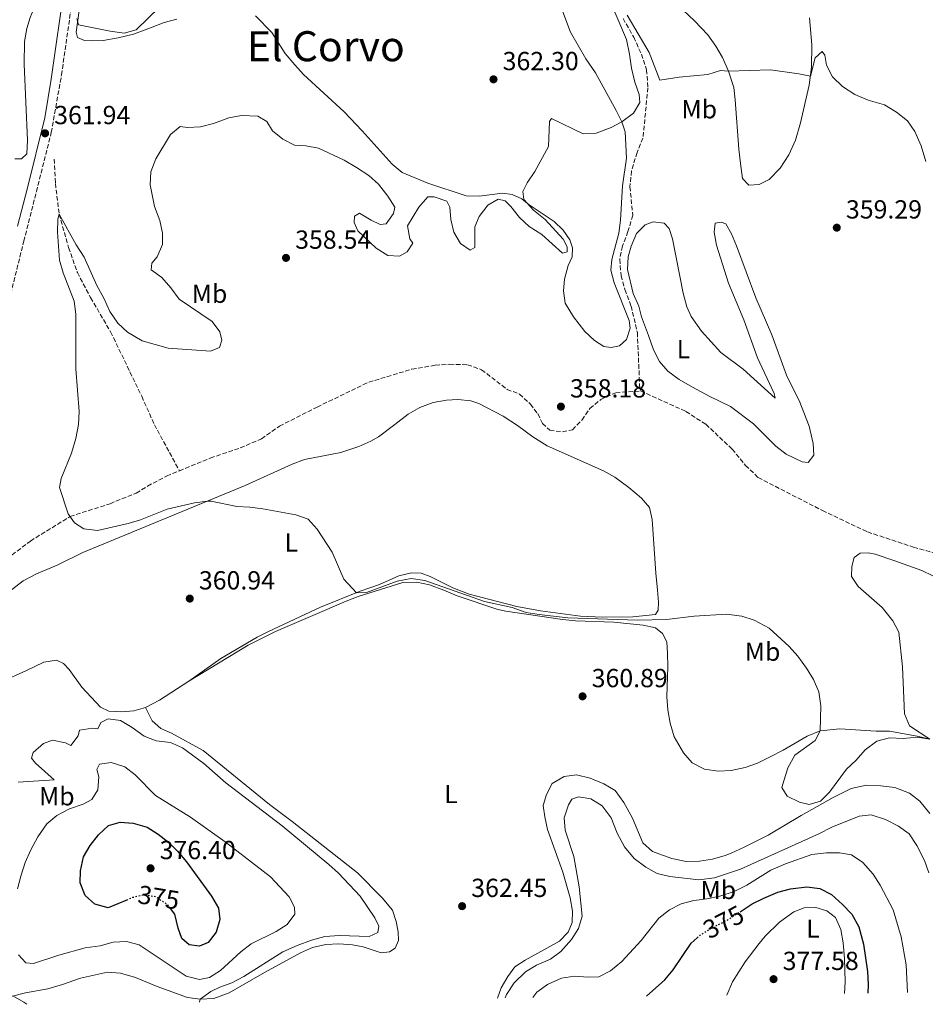
# Model space of a CAD drawing. Units: metres. Extents: x 590785 to 594241, y 4698952 to 4701309.
# Drawn here: x 591753 to 592101, y 4698963 to 4699340 of the extents above; entities that cross this region are included whole.
import ezdxf
from ezdxf.enums import TextEntityAlignment as Align

# ---------------------------------------------------------------- set-up
doc = ezdxf.new("R2010")
doc.units = ezdxf.units.M
doc.header["$MEASUREMENT"] = 0
doc.linetypes.add('DGN Style 3', pattern=[2.435890702152634, 1.739921930109024, -0.6959687720436097])
doc.linetypes.add('DGN Style 5', pattern=[1.217945351076317, 0.5219765790327072, -0.6959687720436097])
for name, color, linetype, lineweight in [('Barranco lineal', 142, 'DGN Style 3', 13), ('Camino', 7, 'DGN Style 3', 0), ('Cota de curva de nivel directora', 7, 'Continuous', 0), ('Cota de punto acotado terreno', 7, 'Continuous', 0), ('Curva de nivel directora', 30, 'Continuous', 30), ('Curva de nivel directora no vista', 30, 'DGN Style 5', 30), ('Curva de nivel intermedia', 30, 'Continuous', 0), ('Etiqueta de uso rústico', 92, 'Continuous', 0), ('Línea de cambio de uso (parcela vista)', 92, 'Continuous', 0), ('Margen derecho', 7, 'Continuous', 0), ('Punto acotado terreno (símbolo)', 7, 'Continuous', 0), ('Texto de Área (paraje) menor', 7, 'Continuous', 0)]:
    doc.layers.add(name, color=color, linetype=linetype, lineweight=lineweight)
doc.styles.add('Style-Arial', font='arial.ttf')

# ---------------------------------------------------------------- blocks, each defined once
blk = doc.blocks.new('5PATER')
at = {"layer": 'Punto acotado terreno (símbolo)', "linetype": 'Continuous', "lineweight": 0}
h = blk.add_hatch(color=51, dxfattribs=at)
edge = h.paths.add_edge_path()
edge.add_ellipse((0, 0), major_axis=(-0.1095731443231308, -0.1110710700762829), ratio=0.9994222409660317, start_angle=0, end_angle=360)

msp = doc.modelspace()

# ---------------------------------------------------------------- linework, layer by layer
at = {"layer": 'Barranco lineal', "color": 142, "linetype": 'DGN Style 3', "lineweight": 13}
for points in [[(591984.6900000004, 4699340.720000001, 359.8000000000029), (591988.7599999999, 4699333.550000001, 359.8000000000029), (591991.75, 4699327.039999999, 359.6000000000058), (591993.6799999997, 4699321.08, 359.3999999999942), (591994.2000000002, 4699314.16, 359.25), (591992.3200000003, 4699294.9, 358.9499999999971), (591990.04, 4699289.4, 358.9499999999971), (591987.9600000001, 4699282.300000001, 358.6000000000058), (591987.3200000003, 4699276.24, 358.2400000000052), (591988.4100000003, 4699265.34, 357.9900000000052), (591986.5700000003, 4699259.09, 357.9900000000052), (591984.4500000002, 4699253.600000001, 357.8899999999995), (591983.4000000004, 4699248.449999999, 357.7400000000052), (591983.9299999997, 4699242.210000001, 357.7400000000052), (591985.4100000003, 4699236.83, 357.7899999999936), (591987.75, 4699230.560000001, 357.8899999999995), (591990.1699999999, 4699220.41, 357.6900000000023), (591991.04, 4699200.09, 356.9900000000052), (591991.4299999997, 4699198.02, 356.7899999999936)], [(591766.7100000001, 4699286.850000001, 360.8500000000058), (591767.1600000003, 4699277.52, 360.1499999999942), (591768.5999999996, 4699265.76, 360), (591772.2000000002, 4699252.980000001, 359.6499999999942), (591775.5599999996, 4699243.359999999, 359.6499999999942), (591780.6399999997, 4699233.779999999, 359.6499999999942), (591788.3200000003, 4699220.65, 359.6000000000058), (591800.2199999997, 4699196.02, 359.5), (591805.0899999999, 4699185.109999999, 359.5), (591814.6799999997, 4699167.449999999, 359.4199999999983)], [(591814.6799999997, 4699167.449999999, 359.4199999999983), (591826.5199999996, 4699172.33, 359.25), (591837.9600000001, 4699176.189999999, 358.8500000000058), (591846.0899999999, 4699179.710000001, 358.8000000000029), (591853.0300000003, 4699184.529999999, 358.6499999999942), (591867.4600000001, 4699191.869999999, 358.3899999999995), (591887.2000000002, 4699201.390000001, 357.8899999999995), (591903.7699999996, 4699206.390000001, 357.9400000000023), (591912.7300000004, 4699207.869999999, 357.6399999999995), (591918.2100000001, 4699208.24, 357.4900000000052), (591925.04, 4699208.07, 357.2899999999936), (591930.4900000002, 4699206.15, 357.3399999999965), (591940.2400000002, 4699198.630000001, 357.4400000000023), (591944.9500000002, 4699196.83, 357.4400000000023), (591949.1699999999, 4699193, 357.4400000000023), (591951.9699999997, 4699189.33, 357.4400000000023), (591953.8200000003, 4699185.529999999, 357.4400000000023), (591956.5999999996, 4699182.99, 357.4400000000023), (591961.4600000001, 4699182.359999999, 357.3899999999995), (591965.3099999996, 4699183.16, 357.3899999999995), (591968.9699999997, 4699186.930000001, 357.3399999999965), (591971.9900000002, 4699191.310000001, 357.2400000000052), (591976.1100000005, 4699194.74, 357.2400000000052), (591981.8700000001, 4699197.369999999, 357.1900000000023), (591991.4299999997, 4699198.02, 356.7899999999936)], [(591991.4299999997, 4699198.02, 356.7899999999936), (592008.79, 4699190.180000001, 357.0899999999965), (592016.3600000005, 4699185.279999999, 356.9900000000052), (592026.54, 4699175.77, 356.6399999999995), (592031.6100000005, 4699169.49, 356.4400000000023), (592036.4699999997, 4699164.850000001, 356.3399999999965), (592061.0700000003, 4699152.210000001, 356.1399999999995), (592078.4100000003, 4699144.039999999, 355.8399999999965), (592095.9900000002, 4699138.180000001, 355.7899999999936), (592109.7199999997, 4699134.4, 355.6399999999995)], [(591724.25, 4699127.890000001, 360.6999999999971), (591726.8899999997, 4699127.42, 360.5399999999936), (591732.9699999997, 4699127.82, 360.4900000000052), (591739.3799999999, 4699129.600000001, 360.4400000000023), (591743.9000000004, 4699131.439999999, 360.3899999999995), (591750.5300000003, 4699135.210000001, 360.3399999999965), (591757.5599999996, 4699140.550000001, 360.1399999999995), (591772.7999999998, 4699149.91, 360), (591788.0800000001, 4699154.850000001, 359.5), (591798.1500000004, 4699158.869999999, 359.5), (591802.4299999997, 4699161.59, 359.5), (591809.7699999996, 4699165.430000001, 359.5), (591814.6799999997, 4699167.449999999, 359.4199999999983)]]:
    msp.add_polyline3d(points, dxfattribs=at)
at = {"layer": 'Camino', "color": 7, "linetype": 'DGN Style 3', "lineweight": 0}
msp.add_polyline3d([(591741.8000000004, 4699202.050000002, 361.4900000000052), (591755.0399999993, 4699255.350000001, 360.6600000000035), (591759.8799999985, 4699274.390000002, 360.929999999993), (591765.5799999982, 4699297.020000001, 362.2299999999959), (591769.4999999988, 4699319.060000001, 363.2500000000001), (591773.0100000004, 4699343.660000003, 364.8500000000058), (591779.1399999991, 4699384.540000001, 366.4999999999999), (591779.9899999985, 4699394.500000001, 366.3899999999995), (591780.3700000007, 4699403.2, 366.5800000000019), (591780.1200000005, 4699417.61, 367.0899999999965), (591778.0500000005, 4699433.660000001, 367.4700000000012), (591773.6600000006, 4699456.240000002, 368.0399999999935), (591751.0300000017, 4699545.770000001, 371.2100000000063)], dxfattribs=at)
at = {"layer": 'Curva de nivel directora', "color": 30, "linetype": 'Continuous', "lineweight": 30, "elevation": 375, "flags": 128}
for points in [[(591794.7800000008, 4699003.109999999), (591787.4200000004, 4699000), (591782.3199999997, 4699001.490000002), (591778.4999999999, 4699004.710000002), (591776.5899999987, 4699009.58), (591776.7099999995, 4699014.170000002), (591777.9500000001, 4699019.580000001), (591780.5099999993, 4699023.87), (591783.6399999985, 4699027.990000002), (591787.4699999996, 4699031.560000001), (591791.9199999998, 4699032.84), (591796.8999999998, 4699032.439999999), (591802.2799999999, 4699030.930000001), (591806.5800000004, 4699028.250000001), (591810.6199999994, 4699025.050000003), (591813.99, 4699021.710000001), (591817.3299999994, 4699017.67), (591826.9400000006, 4699004.560000001), (591829.7100000001, 4698999.930000002), (591830.2199999996, 4698995.580000003), (591828.7899999992, 4698990.720000003), (591825.7000000002, 4698986.800000002), (591822.4099999999, 4698985.369999999), (591818.4, 4698985.920000001), (591815.5799999993, 4698988.300000002), (591814.1699999989, 4698992.210000001), (591812.8799999993, 4698997.640000002), (591811.2499999997, 4698999.760000002)], [(592029.5399999997, 4698998.550000002), (592034.1299999985, 4699001.560000001), (592038.619999999, 4699003.750000001), (592044.0100000004, 4699006.02), (592048.8299999994, 4699007.340000001), (592055.1500000004, 4699008.130000002), (592060.0999999992, 4699007.45), (592064.6099999996, 4699005.130000004), (592068.8099999996, 4699001.340000002), (592072.339999999, 4698997.58), (592074.980000001, 4698992.730000001), (592076.8699999996, 4698986.140000002), (592078.3099999991, 4698975.61), (592078.5799999996, 4698970.619999999), (592078.5499999983, 4698967.36)], [(591993.7000000008, 4698966.230000001), (592000.6399999988, 4698972.410000003), (592003.8300000007, 4698976.260000001), (592010.7399999996, 4698986.520000001), (592013.0700000009, 4698988.540000001)]]:
    msp.add_lwpolyline(points, dxfattribs=at)
at = {"layer": 'Curva de nivel directora no vista', "color": 30, "linetype": 'DGN Style 5', "lineweight": 30, "elevation": 375, "flags": 128}
for points in [[(591811.2499999997, 4698999.760000002), (591810.1299999999, 4699001.230000002), (591805.5499999999, 4699004.24), (591801.0899999986, 4699004.970000002), (591796.73, 4699003.940000001), (591794.7800000008, 4699003.109999999)], [(592013.0700000009, 4698988.540000001), (592014.5199999993, 4698989.79), (592019.0299999999, 4698992.510000001), (592024.8100000002, 4698995.449999999), (592029.5399999997, 4698998.550000002)]]:
    msp.add_lwpolyline(points, dxfattribs=at)
at = {"layer": 'Curva de nivel intermedia', "color": 30, "linetype": 'Continuous', "lineweight": 0, "flags": 128}
for points, elevation in [([(591775.3500000006, 4699340.680000001), (591776.0000000009, 4699338.3), (591788.1, 4699335.82), (591793.470000001, 4699335.13), (591798.1500000015, 4699336.42), (591820.5700000004, 4699358.32)], 365.0000000000001), ([(591988.6900000018, 4699304.390000001), (591991.1600000017, 4699308.569999999), (591990.9200000003, 4699311.569999999), (591989.15, 4699316.249999999), (591987.8800000004, 4699321.649999999), (591987.1800000007, 4699326.999999999), (591985.9600000004, 4699332.600000001), (591979.350000001, 4699348.4)], 359.9999999999999), ([(591986.3200000003, 4699341.920000001), (591994.690000001, 4699327.66), (591998.8300000007, 4699317.05), (592006.1799999998, 4699318.289999999), (592017.1900000003, 4699319.260000001), (592021.9700000014, 4699320.76), (592025.1200000007, 4699320.55), (592041.240000001, 4699320.99), (592052.0400000013, 4699319.550000001), (592056.4800000003, 4699318.609999999), (592058.3199999998, 4699325.689999999), (592060.9700000008, 4699328.039999999), (592062.0000000012, 4699326.690000001), (592062.6900000019, 4699322.83), (592064.9299999994, 4699318.369999998), (592068.8000000007, 4699314.689999999), (592073.4800000011, 4699311.59), (592078.6100000008, 4699309.369999999), (592084.8899999994, 4699307.57), (592089.4200000003, 4699304.800000001), (592093.6900000017, 4699301.529999998), (592096.5100000004, 4699297.4), (592098.8799999995, 4699291.96), (592100.7700000005, 4699285.92)], 359.9999999999999), ([(591768.1100000007, 4699263.850000001), (591768.6000000002, 4699265.759999999), (591775.1000000001, 4699253.970000001), (591778.1700000013, 4699249.310000001), (591783.0900000009, 4699238.449999999), (591785.7500000007, 4699233.609999998), (591788.0700000009, 4699228.51), (591791.1200000019, 4699223.970000001), (591794.7899999998, 4699220.590000001), (591800.4300000014, 4699217.269999999), (591810.3400000001, 4699214.48), (591826.5600000006, 4699213.239999999), (591830.0000000006, 4699214.689999999), (591830.9400000017, 4699217.430000001), (591830.1300000002, 4699220.640000001), (591827.2300000013, 4699224.63), (591814.530000001, 4699233.219999999), (591811.4100000006, 4699237.49), (591807.9900000008, 4699241.489999999), (591803.810000001, 4699244.480000001), (591804.1200000017, 4699246.99), (591806.130000001, 4699249.38), (591808.2400000012, 4699254.189999999), (591808.1800000007, 4699258.439999999), (591807.2000000018, 4699263.350000001), (591805.1200000008, 4699268.689999999), (591803.430000001, 4699277.029999998), (591803.7199999995, 4699282.02), (591805.6700000007, 4699286.939999999), (591811.2899999999, 4699296.24), (591814.9900000015, 4699299.289999999), (591817.7400000007, 4699298.949999999), (591822.7300000018, 4699299.189999999), (591827.7300000018, 4699300.51), (591833.5700000002, 4699302.59), (591838.49, 4699303.520000001), (591844.7800000019, 4699303.259999999), (591848.1400000014, 4699301.27), (591850.380000001, 4699297.65), (591854.2800000014, 4699294.439999999), (591858.7300000016, 4699292.159999998), (591863.0900000002, 4699291.970000001), (591868.0000000009, 4699291.039999999), (591877.8700000015, 4699286.449999998), (591882.6000000011, 4699283.640000001), (591887.2600000015, 4699280.599999999), (591890.9699999996, 4699277.25), (591894.5000000012, 4699272.699999999), (591897.2500000005, 4699268.470000001), (591896.740000001, 4699265.989999999), (591893.9, 4699262.029999998), (591891.6200000001, 4699261.829999999), (591888.2000000003, 4699263.460000001), (591883.7200000009, 4699266.11), (591881.7400000006, 4699264.960000001), (591881.5799999996, 4699262.55), (591883.0700000006, 4699259.369999998), (591890.050000001, 4699252.75), (591894.5800000017, 4699249.9), (591898.9699999995, 4699249.599999999), (591901.930000001, 4699251.289999999), (591904.1700000007, 4699254.619999999), (591902.9900000005, 4699256.279999999), (591902.0800000008, 4699261.220000001), (591906.4100000003, 4699268.470000001), (591909.9000000017, 4699272.429999999), (591912.3500000014, 4699272.359999999), (591917.1400000014, 4699270.679999999), (591918.3399999995, 4699268.37), (591918.7100000004, 4699263.689999999), (591919.8500000006, 4699258.81), (591922.3700000017, 4699254.529999999), (591926.0700000009, 4699251.99), (591927.8300000001, 4699252.929999999), (591927.8500000001, 4699260.92), (591929.5700000012, 4699264.869999999), (591932.8400000012, 4699269.140000001), (591936.7800000019, 4699271.470000001), (591939.4999999999, 4699270.890000001), (591941.7000000017, 4699268.640000001), (591945.060000001, 4699264.439999998), (591948.7600000004, 4699261.069999999), (591953.5900000005, 4699257.9), (591961.520000001, 4699250.77), (591963.2900000013, 4699251.38), (591963.3200000002, 4699253.269999999), (591961.6799999997, 4699256.199999999), (591954.8400000001, 4699263.689999999), (591950.3700000019, 4699267.289999999), (591946.7000000017, 4699271.310000001), (591946.3399999996, 4699274.430000001), (591947.9700000013, 4699277.720000001), (591950.8800000014, 4699282.09), (591956.160000001, 4699291.609999998), (591956.4900000017, 4699301.210000001), (591957.2400000006, 4699302.389999999), (591969.4000000021, 4699296.52), (591974.3900000011, 4699296.77), (591980.0700000006, 4699298.96), (591984.2400000015, 4699301.100000001), (591988.6900000018, 4699304.390000001)], 359.9999999999999), ([(592102.3000000016, 4699064.65), (592097.3500000006, 4699065.429999999), (592092.0800000001, 4699064.92), (592086.7300000013, 4699065.119999998), (592081.8899999999, 4699063.909999998), (592077.4500000008, 4699060.539999999), (592074.0399999999, 4699056.579999999), (592070.3699999999, 4699053.189999999), (592063.8400000008, 4699044.4), (592060.3300000017, 4699040.899999999), (592056.0600000002, 4699039.57), (592052.3200000006, 4699040.459999999), (592047.5799999998, 4699042.86), (592045.5200000012, 4699046.09), (592047.8900000006, 4699053.640000001), (592050.4499999998, 4699058.509999999), (592058.2999999998, 4699064.069999999), (592060.2199999997, 4699067.869999999), (592060.5199999993, 4699077.38), (592059.6900000002, 4699082.729999999), (592057.6800000007, 4699087.539999999), (592055.0200000008, 4699091.819999999), (592051.6900000003, 4699096.41), (592048.370000001, 4699100.140000001), (592040.6500000008, 4699107.169999998), (592034.9900000013, 4699110.189999999), (592030.2599999994, 4699111.82), (592024.3200000006, 4699112.509999998), (592011.9700000011, 4699111.719999999), (592001.3300000017, 4699110.470000001), (591990.2100000017, 4699110.210000001), (591963.5700000006, 4699111.140000001), (591952.4999999999, 4699112.400000001), (591947.5700000012, 4699113.220000002), (591942.2000000001, 4699115.029999999), (591931.5500000016, 4699117.41), (591908.7700000006, 4699125.439999999), (591903.4400000019, 4699126.25), (591898.1700000014, 4699125.210000001), (591886.3600000007, 4699120.84), (591882.5600000009, 4699120.759999998), (591877.7199999995, 4699125.91), (591873.2300000013, 4699136.26), (591867.430000001, 4699145.029999998), (591864.0100000012, 4699148.899999999), (591859.2700000004, 4699150.539999997), (591846.6900000008, 4699152.890000002), (591841.7199999996, 4699153.550000001), (591836.7199999996, 4699153.81), (591826.8800000004, 4699155.75), (591825.3899999994, 4699155.810000001), (591820.4299999997, 4699155.140000001), (591810.0000000002, 4699152.76), (591799.8200000012, 4699148.689999999), (591795.0400000003, 4699147.199999998), (591783.3200000012, 4699144.61), (591778.110000001, 4699145.260000001), (591774.4100000017, 4699147.509999999), (591772.0600000003, 4699151), (591768.7600000012, 4699161.029999999), (591769.3400000001, 4699164.51), (591773.3000000007, 4699174.199999999), (591774.9700000006, 4699179.779999998), (591775.9699999996, 4699185.220000001), (591776.2300000011, 4699190.220000001), (591774.9700000006, 4699206.46), (591774.9500000003, 4699227.460000002), (591774.3899999993, 4699232.430000001), (591770.1400000004, 4699243.310000001), (591768.6700000018, 4699248.09), (591767.9200000007, 4699258.859999999), (591768.1100000007, 4699263.850000001)], 359.9999999999999), ([(591822.3800000009, 4698963.96), (591822.6900000017, 4698965.039999999), (591826.7599999995, 4698967.98), (591830.1200000013, 4698969.649999999), (591834.8200000019, 4698971.350000001), (591839.3200000013, 4698973.690000001), (591854.3000000014, 4698983.13), (591859.7599999999, 4698985.55), (591865.35, 4698987.689999999), (591870.4300000005, 4698988.999999999), (591876.0200000008, 4698989.49), (591887.4100000013, 4698989.01), (591890.7400000016, 4698990.630000001), (591891.1399999995, 4698993.060000001), (591889.5599999992, 4698996.23), (591883.9300000012, 4699004.5), (591875.650000002, 4699013.289999999), (591871.9600000017, 4699016.659999999), (591854.1000000003, 4699031.389999999), (591832.5000000017, 4699047.980000001), (591824.0000000015, 4699055.350000001), (591815.8600000008, 4699061.269999999), (591811.3100000002, 4699063.34), (591805.8000000003, 4699064), (591801.130000001, 4699065.789999999), (591796.6100000015, 4699069.099999999), (591792.1400000011, 4699071.75), (591787.4000000004, 4699072.430000001), (591784.5400000014, 4699071.029999998), (591783.3500000001, 4699068.560000001), (591781.3300000018, 4699068.810000001), (591776.3499999996, 4699068.07), (591775.8600000001, 4699065.92), (591773.0400000014, 4699062.189999999), (591770.9800000007, 4699063.210000001), (591766.0499999998, 4699064.279999999), (591762.6400000012, 4699062.970000001), (591758.6800000004, 4699059.55), (591757.9500000018, 4699057.34), (591759.5000000009, 4699055.46), (591766.7400000005, 4699049.13), (591752.8500000011, 4699048.2)], 365.0000000000001), ([(591788.4700000009, 4699055.67), (591784.0800000011, 4699055.039999999), (591783.0199999993, 4699052.970000001), (591783.7700000004, 4699050.24), (591783.4700000009, 4699045.249999999), (591781.0999999995, 4699041.51), (591777.78, 4699039.730000001), (591772.4900000016, 4699037.999999999), (591767.6400000014, 4699035.42), (591763.8400000016, 4699032.17), (591760.4000000015, 4699027.17), (591757.7300000004, 4699022.249999999), (591755.5700000013, 4699017.430000001), (591753.8500000002, 4699012.119999999), (591752.6900000002, 4699007.260000001)], 370.0000000000001), ([(591753.0600000012, 4698981.969999999), (591755.7900000004, 4698979.01), (591758.7000000007, 4698978.679999999), (591768.4900000007, 4698981.929999999), (591778.54, 4698984.67), (591784.28, 4698985.489999999), (591789.3499999995, 4698986.84), (591794.4400000012, 4698987.15), (591799.3000000004, 4698985.890000001), (591817.2700000014, 4698973.849999999), (591822.3499999996, 4698972.590000001), (591826.25, 4698973.359999999), (591830.4800000011, 4698976.029999998), (591838.1800000013, 4698983.220000001), (591842.1300000009, 4698986.279999998), (591851.7900000014, 4698990.930000001), (591856.0000000002, 4698993.599999999), (591858.9500000007, 4698997.649999999), (591858.7699999998, 4699000.329999999), (591856.7600000004, 4699004.199999998), (591849.5300000017, 4699011.849999999), (591832.1500000008, 4699025.32), (591818.9200000009, 4699034.739999999), (591805.5499999999, 4699043.03), (591797.7100000011, 4699050.969999999), (591793.7599999994, 4699054.019999998), (591788.4700000009, 4699055.67)], 370.0000000000001), ([(592101.8800000013, 4699013.460000001), (592100.1900000017, 4699018.159999999), (592097.3100000004, 4699023.899999999), (592094.3100000008, 4699028.4), (592090.2400000005, 4699031.310000001), (592085.2800000006, 4699033.899999999), (592079.7500000009, 4699035.630000002), (592075.1599999998, 4699035.140000001), (592064.6500000021, 4699030.980000001), (592059.7300000003, 4699028.350000001), (592029.6700000016, 4699014.88), (592019.7400000007, 4699011.5), (592013.7500000005, 4699010.749999999), (592002.6399999993, 4699012.01), (591997.78, 4699013.189999998), (591993.360000001, 4699015.58), (591988.9900000013, 4699018.960000002), (591985.1800000003, 4699023.380000001), (591982.4800000002, 4699028.589999998), (591980.0900000008, 4699034.480000001), (591976.670000001, 4699039.08), (591972.4000000019, 4699041.789999999), (591967.5700000017, 4699042.580000001), (591965.01, 4699041.680000001), (591963.8400000011, 4699039.449999999), (591962.1800000003, 4699034.51), (591962.4999999999, 4699029.779999999), (591965.760000001, 4699019.659999999), (591967.8200000019, 4699008.099999999), (591968.9700000008, 4698996.869999999), (591967.6200000007, 4698992.140000001), (591964.8899999993, 4698987.949999998), (591960.8900000006, 4698983.349999999), (591956.8700000017, 4698980.369999999), (591951.5699999998, 4698978.04), (591947.3000000007, 4698975.46), (591943.0100000014, 4698971.249999999), (591940.0300000019, 4698966.789999999), (591939.52, 4698965.51)], 365.0000000000001), ([(592093.7499999999, 4698967.559999999), (592093.1500000008, 4698978.199999998), (592091.2199999995, 4698988.939999999), (592088.24, 4698999.220000001), (592083.1500000005, 4699008.749999999), (592080.4900000007, 4699012.989999999), (592076.5900000003, 4699017.449999998), (592072.1800000003, 4699020.31), (592067.6000000003, 4699021.149999999), (592062.6000000002, 4699021.050000002), (592056.99, 4699020.430000001), (592046.9800000008, 4699016.95), (592041.3200000013, 4699014.429999999), (592032.1100000001, 4699008.680000001), (592027.2100000007, 4699006.25), (592021.8000000014, 4699004.560000001), (592016.8000000014, 4699003.460000001), (592011.8100000003, 4699002.869999998), (592006.970000001, 4699001.599999999), (592002.4300000014, 4698999.320000002), (591998.3900000004, 4698996.130000002), (591991.6500000012, 4698987.52), (591984.2500000005, 4698979.42), (591979.9299999998, 4698975.9), (591975.4000000014, 4698973.569999999), (591971.1900000003, 4698973.429999999), (591966.0700000017, 4698973.8), (591961.1299999999, 4698973.050000001), (591955.6700000014, 4698970.680000001), (591951.6100000001, 4698967.77), (591950.1600000017, 4698965.659999999)], 370.0000000000001), ([(591750.7800000013, 4698966.300000001), (591755.0700000006, 4698963.939999998), (591756.1500000004, 4698963.08)], 365.0000000000001)]:
    msp.add_lwpolyline(points, dxfattribs=dict(at, elevation=elevation))
at = {"layer": 'Línea de cambio de uso (parcela vista)', "color": 92, "linetype": 'Continuous', "lineweight": 0, "extrusion": (-0.15139774925807, 0.3291726720501185, 0.93205368595107), "elevation": 1457549.388817584, "flags": 128}
msp.add_lwpolyline([(-2501217.362502006, -3748483.398277343), (-2501204.047408795, -3748481.300685206), (-2501198.073371251, -3748481.024686241)], dxfattribs=at)
at = {"layer": 'Línea de cambio de uso (parcela vista)', "color": 92, "linetype": 'Continuous', "lineweight": 0, "extrusion": (-0.1239060129544656, 0.08824776085725797, 0.9883620959230519), "elevation": 341688.676488287, "flags": 128}
msp.add_lwpolyline([(-4170853.667562114, -2217651.016230097), (-4170848.697257593, -2217650.490328048), (-4170844.686446188, -2217649.438523951)], dxfattribs=at)
at = {"layer": 'Línea de cambio de uso (parcela vista)', "color": 92, "linetype": 'Continuous', "lineweight": 0}
for points in [[(591744.3600000005, 4699542.220000001, 371.0800000000018), (591755.2599999999, 4699500.26, 369.5200000000041), (591768.7000000002, 4699441.77, 367.4199999999983), (591771.2000000002, 4699427, 366.6900000000023), (591772.4699999997, 4699415.51, 366.2299999999959), (591773.0199999996, 4699407.41, 366.1300000000047), (591772.9000000004, 4699399.17, 366.1600000000035), (591770.3600000005, 4699375.789999999, 366.0599999999977), (591769.4199999999, 4699370.9, 365.9400000000023), (591766.29, 4699360.33, 365.570000000007), (591764.5899999999, 4699355.640000001, 365.3000000000029), (591759.4400000004, 4699345.699999999, 364.3600000000006), (591757.4900000002, 4699341.109999999, 364.070000000007), (591756.1500000004, 4699336.84, 363.8099999999977), (591755.25, 4699331.9, 363.5299999999988), (591755.2199999997, 4699323.17, 362.9700000000012), (591756.4199999999, 4699294.050000001, 361.1100000000006), (591756.2599999999, 4699288.800000001, 361.1000000000058), (591754.1500000004, 4699286.890000001, 361.1499999999942), (591751.6399999997, 4699287, 361.1499999999942)], [(591958.4900000002, 4699351.609999999, 362.929999999993), (591964.5, 4699335.480000001, 362.4799999999959), (591970.3700000001, 4699325.279999999, 362.2299999999959), (591974.1200000001, 4699319.92, 361.929999999993), (591982.0700000003, 4699305.52, 360.8699999999953), (591984.2400000002, 4699301.100000001, 360), (591985.4299999997, 4699297.350000001, 359.820000000007), (591985.9900000002, 4699287.230000001, 359.570000000007), (591984.5300000003, 4699276.58, 359.4199999999983), (591983.6799999997, 4699263.42, 359.2700000000041), (591983.0099999999, 4699258.460000001, 359.2899999999936), (591980.3600000005, 4699248.34, 358.9199999999983), (591980.0199999996, 4699244.310000001, 358.7200000000012), (591981.2199999997, 4699239.449999999, 358.6699999999983), (591986.9800000004, 4699225.039999999, 358.6199999999953), (591987.3600000005, 4699222.07, 358.6199999999953), (591985.9900000002, 4699217.699999999, 358.6699999999983), (591983.3799999999, 4699215.279999999, 358.6699999999983), (591980.1299999999, 4699214.720000001, 358.6699999999983), (591977.3499999996, 4699215.09, 358.6699999999983), (591973.7599999999, 4699217.41, 358.570000000007), (591970.0899999999, 4699220.82, 358.5899999999965), (591965.7400000002, 4699226.390000001, 358.6999999999971), (591962.5300000003, 4699231.689999999, 358.7700000000041), (591961.9100000003, 4699236.32, 358.820000000007), (591962.2400000002, 4699240.869999999, 359.1199999999953), (591963.6699999999, 4699246.08, 359.1199999999953), (591965.1699999999, 4699249.439999999, 359.1199999999953), (591965.3399999999, 4699252.890000001, 359.1199999999953), (591964.25, 4699255.91, 359.320000000007), (591961.6799999997, 4699259.630000001, 359.4700000000012), (591958.2599999999, 4699262.949999999, 359.4700000000012), (591948.7000000002, 4699269.359999999, 360.070000000007), (591945.8799999999, 4699271.619999999, 360.3699999999953), (591942.1900000004, 4699273.289999999, 360.6199999999953), (591938.54, 4699273.74, 361.070000000007), (591929.5300000003, 4699272.689999999, 361.8300000000018), (591924.54, 4699272.76, 362.1300000000047), (591909.9000000004, 4699277.57, 362.3800000000047), (591900.0499999998, 4699281.680000001, 363.0299999999988), (591896.2599999999, 4699284.91, 363.4100000000035), (591884.75, 4699297.710000001, 363.4799999999959), (591877.8200000003, 4699304.92, 363.6399999999995), (591862.2800000003, 4699319.27, 364.179999999993), (591858.8499999996, 4699322.91, 364.2299999999959), (591855.2000000002, 4699327.350000001, 364.2799999999988), (591850.1299999999, 4699335.279999999, 364.2299999999959), (591843.8499999996, 4699341.66, 364.2299999999959)], [(591813.6500000004, 4699340.430000001, 364.2799999999988), (591808.8499999996, 4699339.130000001, 364.8399999999965), (591803.6200000001, 4699337.08, 365.0099999999948), (591797.0700000003, 4699334.699999999, 364.7899999999936), (591791.25, 4699333.24, 364.3800000000047), (591785.4199999999, 4699332.33, 364.3800000000047), (591781.5099999999, 4699332.119999999, 364.179999999993), (591778.25, 4699332.27, 364.179999999993), (591775.6799999997, 4699333.480000001, 364.2299999999959), (591775.1600000003, 4699335.51, 364.2299999999959), (591776.2000000002, 4699343.789999999, 365.3399999999965)], [(592032.9199999999, 4699276.810000001, 359.5200000000041), (592030.4600000001, 4699279.449999999, 359.7700000000041), (592029.7100000001, 4699285.189999999, 359.570000000007), (592029.04, 4699290.680000001, 359.929999999993), (592027.6900000004, 4699309.57, 359.8699999999953), (592027.0899999999, 4699314.289999999, 359.9799999999959), (592025.1200000001, 4699320.550000001, 360.0299999999988), (592022.8200000003, 4699325.82, 360.5299999999988), (592020.29, 4699330.130000001, 360.4700000000012), (592017.1399999997, 4699334.42, 360.8099999999977), (592012, 4699339.75, 360.8800000000047), (592007.6699999999, 4699343.859999999, 360.8800000000047)], [(592056.1100000005, 4699340.970000001, 360.679999999993), (592056.9800000004, 4699330.58, 360.429999999993), (592056.9199999999, 4699322.060000001, 360.1300000000047), (592056.0499999998, 4699315.199999999, 360.1300000000047), (592052.6399999997, 4699300.789999999, 359.7700000000041), (592050.7100000001, 4699294.039999999, 359.7200000000012), (592048.2699999996, 4699288.449999999, 359.6199999999953), (592044.9400000004, 4699283.359999999, 359.570000000007), (592040.6699999999, 4699279.050000001, 359.4700000000012), (592036.8799999999, 4699277.119999999, 359.5200000000041), (592032.9199999999, 4699276.810000001, 359.5200000000041)], [(592042.9600000001, 4699195.25, 357.6699999999983), (592042.5700000003, 4699197.060000001, 357.6699999999983), (592036.1799999997, 4699210.720000001, 357.820000000007), (592030.9299999997, 4699225.300000001, 357.8699999999953), (592025.1200000001, 4699239.33, 358.570000000007), (592020.5, 4699253.83, 358.7200000000012), (592019.6600000003, 4699258.83, 358.7200000000012), (592019.9299999997, 4699262.279999999, 358.7200000000012), (592022.2199999997, 4699262.689999999, 358.820000000007), (592024.0599999996, 4699262.02, 358.570000000007), (592026.1900000004, 4699258.180000001, 358.3699999999953), (592028.1699999999, 4699253.59, 358.3500000000058), (592035.6200000001, 4699233.67, 357.6100000000006), (592041.6500000004, 4699219.57, 357.570000000007), (592047.3799999999, 4699204.050000001, 357.5200000000041), (592050.0099999999, 4699198.609999999, 357.5200000000041), (592052.1299999999, 4699194.32, 357.1199999999953), (592055.9600000001, 4699184.49, 357.070000000007), (592057.5899999999, 4699177.869999999, 357.1699999999983), (592057.7300000004, 4699173.41, 357.2700000000041), (592055.5899999999, 4699170.600000001, 357.2200000000012), (592053.3600000005, 4699170.83, 357.2200000000012), (592047.2000000002, 4699173.82, 357.2700000000041), (592043.2400000002, 4699176.869999999, 357.4600000000065), (592034.6399999997, 4699185.4, 357.7200000000012), (592025.9100000003, 4699192.02, 357.929999999993), (592017.9500000002, 4699195.960000001, 358.4199999999983), (592011.3099999996, 4699199.470000001, 358.4700000000012), (592006.2100000001, 4699202.480000001, 358.7700000000041), (592001.8700000001, 4699205.560000001, 358.820000000007), (591998.5899999999, 4699209.27, 358.7700000000041), (591996.3399999999, 4699213.730000001, 358.9600000000065), (591994.4299999997, 4699219.33, 359.1699999999983), (591991.7100000001, 4699226.480000001, 358.9700000000012), (591990.75, 4699230.550000001, 359.4700000000012), (591988.5700000003, 4699235.41, 359.4700000000012), (591986.4199999999, 4699244.58, 359.4700000000012), (591986.6500000004, 4699249.380000001, 359.4700000000012), (591987.8499999996, 4699253.460000001, 359.4700000000012), (591989.8700000001, 4699258.32, 359.5200000000041), (591993.0999999996, 4699261.609999999, 359.4199999999983), (591996.2199999997, 4699262.77, 359.4199999999983), (592000.4199999999, 4699262.32, 359.4199999999983), (592002.3300000001, 4699260.26, 359.1699999999983), (592003.5999999996, 4699256.350000001, 359.1199999999953), (592007.6799999997, 4699235.550000001, 358.570000000007), (592009.1100000005, 4699230.26, 358.4700000000012), (592010.7599999999, 4699226.52, 358.4199999999983), (592014.7100000001, 4699220.980000001, 358.2700000000041), (592022.1799999997, 4699212.699999999, 358.2200000000012), (592030.7100000001, 4699206.33, 357.7700000000041), (592042.9600000001, 4699195.25, 357.6699999999983)], [(591749.1399999997, 4699120.890000001, 360.9600000000065), (591754.8300000001, 4699125.27, 360.8000000000029), (591759.9000000004, 4699127.949999999, 360.6499999999942), (591767.79, 4699131.300000001, 360.5299999999988), (591777.7199999997, 4699136.130000001, 360.1300000000047), (591839.8600000005, 4699161.789999999, 359.820000000007), (591857.8700000001, 4699169.970000001, 359.4700000000012), (591862.5700000003, 4699171.710000001, 359.4100000000035), (591876.5300000003, 4699174.449999999, 359.320000000007), (591883.4800000004, 4699176.74, 359.1199999999953), (591888.0700000003, 4699178.76, 359.1000000000058), (591890.9900000002, 4699180.51, 359.1199999999953), (591897.2000000002, 4699185.15, 359.4199999999983), (591902.3899999997, 4699189.15, 359.1699999999983), (591906.8499999996, 4699191.66, 359.1199999999953), (591911.8899999997, 4699193.600000001, 359.0200000000041), (591917.0499999998, 4699194.539999999, 358.820000000007), (591921.3700000001, 4699194.77, 358.4700000000012), (591926.3700000001, 4699194.210000001, 358.5599999999977), (591929.3600000005, 4699193.17, 358.6199999999953), (591938.7400000002, 4699188.42, 358.7700000000041), (591944.2199999997, 4699184.82, 358.3699999999953), (591950.0800000001, 4699180.470000001, 359.070000000007), (591955.6299999999, 4699176.970000001, 359.2700000000041), (591977.1399999997, 4699167.4, 359.070000000007), (591981.54, 4699165.02, 359.070000000007), (591986.9600000001, 4699161.029999999, 359.070000000007), (591991.8099999996, 4699156.980000001, 358.8800000000047), (591994.8799999999, 4699153.359999999, 358.7700000000041), (591995.79, 4699148.82, 358.6699999999983), (591997.2199999997, 4699128.27, 358.7700000000041), (591997.8600000005, 4699121.680000001, 359.2200000000012), (591998.3300000001, 4699117.08, 359.1699999999983), (591998.1600000003, 4699114.050000001, 359.4199999999983), (591997.0599999996, 4699112.390000001, 359.5200000000041), (591988.4400000004, 4699111.560000001, 359.3699999999953), (591976.8099999996, 4699111.42, 359.2700000000041), (591968.4299999997, 4699111.810000001, 358.9199999999983), (591953.0700000003, 4699113.74, 358.9199999999983), (591943.9900000002, 4699115.439999999, 358.9700000000012), (591925.6799999997, 4699120.220000001, 358.929999999993), (591919.4699999997, 4699122.630000001, 359.1399999999995), (591910.7100000001, 4699126.9, 359.570000000007), (591907.3600000005, 4699128.230000001, 359.570000000007), (591903.5899999999, 4699128.42, 359.4700000000012), (591898.7599999999, 4699127.16, 359.5599999999977), (591891.3600000005, 4699123.92, 359.6699999999983), (591883.9199999999, 4699121.310000001, 360.179999999993), (591868.75, 4699115.15, 360.4799999999959), (591848.7800000003, 4699105.869999999, 360.7299999999959), (591844.4900000002, 4699103.66, 361.1300000000047), (591830.4900000002, 4699095.5, 362.0299999999988), (591818.2599999999, 4699086.859999999, 363.0299999999988)], [(592102.2999999998, 4699064.65, 360.320000000007), (592094.5099999999, 4699069.77, 358.9600000000065), (592092.5800000001, 4699074.380000001, 358.5800000000018), (592091.7800000003, 4699092.34, 357.8600000000006), (592090.3799999999, 4699105.57, 357.2599999999948), (592088.0499999998, 4699109.980000001, 357.1300000000047), (592084.04, 4699115.039999999, 357.0599999999977), (592074.7699999996, 4699123.100000001, 356.8600000000006), (592072.29, 4699126.949999999, 356.7599999999948), (592072.3700000001, 4699130.810000001, 356.7100000000065), (592073.29, 4699134.199999999, 356.6100000000006), (592075.5099999999, 4699135.890000001, 356.4600000000065), (592078.5899999999, 4699136.08, 356.4100000000035), (592081.2800000003, 4699135.52, 356.2100000000065), (592088.4800000004, 4699133.100000001, 356.2100000000065), (592099.1299999999, 4699129.189999999, 356.2100000000065), (592107.6600000003, 4699125.210000001, 356.3099999999977)], [(591818.2599999999, 4699086.859999999, 363.0299999999988), (591840.9900000002, 4699100.65, 362.6300000000047), (591851.5, 4699105.949999999, 362.2799999999988), (591865.8600000005, 4699112.07, 361.5800000000018), (591878.5300000003, 4699117.529999999, 361.5800000000018), (591883.2000000002, 4699119.279999999, 361.6999999999971), (591900.3499999996, 4699124.619999999, 361.4799999999959), (591905.6799999997, 4699124.800000001, 361.2299999999959), (591910.5499999998, 4699123.699999999, 361.0899999999965), (591915.9900000002, 4699121.710000001, 361.1300000000047), (591921.0899999999, 4699119.51, 360.8800000000047), (591936.7199999997, 4699114.32, 360.679999999993), (591939.8099999996, 4699113.65, 360.6300000000047), (591961.5300000003, 4699110.449999999, 360.2299999999959), (591966.4699999997, 4699109.970000001, 360.2299999999959), (591981.1500000004, 4699109.49, 360.2799999999988), (591992.4000000004, 4699108.289999999, 360.7799999999988), (591997.1100000005, 4699107.279999999, 361.2299999999959), (591999.8200000003, 4699105.08, 361.4799999999959), (592001.4000000004, 4699101.980000001, 361.7799999999988), (592001.7300000004, 4699097.529999999, 361.7299999999959), (592001.7999999998, 4699092.539999999, 362.0099999999948), (592001.4199999999, 4699080.869999999, 362.3800000000047), (592001.79, 4699075.890000001, 362.2400000000052), (592002.7100000001, 4699070.77, 362), (592004.2400000002, 4699065.52, 361.8300000000018), (592007.8799999999, 4699059.359999999, 361.7299999999959), (592011.2100000001, 4699055.640000001, 361.7299999999959), (592015.8799999999, 4699053.15, 361.6300000000047), (592021.1600000003, 4699052.449999999, 361.4799999999959), (592026.1600000003, 4699052.699999999, 361.429999999993), (592031.54, 4699053.730000001, 361.1300000000047), (592036.2199999997, 4699055.470000001, 360.9400000000023), (592041.0599999996, 4699057.84, 360.7799999999988), (592046.0599999996, 4699060.41, 360.5800000000018), (592055.1900000004, 4699065.800000001, 360.2799999999988), (592060.2199999997, 4699067.869999999, 360.179999999993), (592067.7300000004, 4699068.65, 360.0800000000018), (592081.7300000004, 4699067.74, 360.0299999999988), (592086.7300000004, 4699067.74, 360.0299999999988), (592097.4400000004, 4699065.84, 360.3300000000018), (592102.2999999998, 4699064.65, 360.320000000007)], [(591801.6600000003, 4699076.789999999, 363.8899999999995), (591797.2300000004, 4699075.439999999, 363.8899999999995), (591792.5300000003, 4699075.16, 364.0399999999936), (591787.6299999999, 4699075.32, 364.1900000000023), (591784.3700000001, 4699076.91, 364.2400000000052), (591777.3099999996, 4699084.609999999, 363.1300000000047), (591772.4600000001, 4699091.32, 361.7299999999959), (591770.2800000003, 4699093.65, 361.679999999993), (591767.6200000001, 4699094.859999999, 361.7299999999959), (591762.6699999999, 4699094.199999999, 361.3899999999995), (591756.0599999996, 4699090.980000001, 360.8800000000047), (591746.4400000004, 4699086.66, 360.8800000000047)], [(591750.2400000002, 4698966.02, 365.0099999999948), (591755.7100000001, 4698967.430000001, 365.2599999999948), (591764.2400000002, 4698969.060000001, 365.4400000000023), (591769.9100000003, 4698970.609999999, 365.5399999999936), (591776.7800000003, 4698973.119999999, 365.7400000000052), (591787.0800000001, 4698975.33, 365.6399999999995), (591792.0599999996, 4698975.050000001, 365.5500000000029), (591797.79, 4698973.33, 365.5), (591806.1600000003, 4698969.880000001, 365.4900000000052), (591817.7199999997, 4698965.640000001, 365.1900000000023), (591822.6900000004, 4698965.039999999, 365.1900000000023), (591827.8399999999, 4698965.300000001, 365.0599999999977), (591833.7599999999, 4698967.439999999, 365.0399999999936), (591847.25, 4698975.32, 364.9400000000023), (591861.0899999999, 4698982.789999999, 364.6399999999995), (591865.6799999997, 4698984.83, 364.4400000000023), (591870.7599999999, 4698985.939999999, 364.3399999999965), (591875.75, 4698986.220000001, 364.1900000000023), (591881.0300000003, 4698985.880000001, 363.9900000000052), (591885.04, 4698985.109999999, 363.8800000000047), (591892.0300000003, 4698982.850000001, 363.7299999999959), (591895.1900000004, 4698983.199999999, 363.7299999999959), (591897.4100000003, 4698984.539999999, 363.5800000000018), (591898.6299999999, 4698987.560000001, 363.3800000000047), (591898.4500000002, 4698990.890000001, 363.3800000000047), (591897.7999999998, 4698994.75, 363.3800000000047), (591896.3099999996, 4698999.199999999, 363.3800000000047), (591892.3399999999, 4699003.810000001, 363.5800000000018), (591882.8899999997, 4699013.430000001, 363.6900000000023), (591857.9000000004, 4699033.07, 363.679999999993), (591849.1699999999, 4699039.65, 363.9900000000052), (591823.8399999999, 4699060.25, 364.0200000000041), (591811.5899999999, 4699066.91, 364.5399999999936), (591807.5499999998, 4699068.689999999, 364.5399999999936), (591804.2699999996, 4699071.689999999, 364.5399999999936), (591801.6600000003, 4699076.789999999, 363.8899999999995)], [(592102.2400000002, 4699036.210000001, 361.5099999999948), (592098.4000000004, 4699040.890000001, 360.929999999993), (592094.5099999999, 4699044.02, 360.820000000007), (592088.8399999999, 4699046.100000001, 360.4400000000023), (592083.4199999999, 4699046.800000001, 360.3800000000047), (592078.0199999996, 4699046.960000001, 360.3399999999965), (592072.0499999998, 4699045.730000001, 360.0800000000018), (592065.1699999999, 4699042.289999999, 359.9199999999983), (592052.9000000004, 4699035.449999999, 360.0800000000018), (592040.3200000003, 4699027.880000001, 360.8800000000047), (592031.1200000001, 4699023.279999999, 360.4700000000012), (592026.1500000004, 4699021.01, 360.8600000000006), (592023.8300000001, 4699020.039999999, 361.0800000000018), (592019.0199999996, 4699018.689999999, 361.3899999999995), (592013.9199999999, 4699017.949999999, 361.679999999993), (592008.9199999999, 4699017.76, 361.8699999999953), (592003.4000000004, 4699018.949999999, 361.8000000000029), (591996.9400000004, 4699021.180000001, 361.8800000000047), (591995.9900000002, 4699021.630000001, 361.8800000000047), (591992.2000000002, 4699024.91, 361.7400000000052), (591988.3099999996, 4699034.430000001, 361.2799999999988), (591984.9500000002, 4699040.359999999, 361.2799999999988), (591981.6500000004, 4699044.939999999, 361.0800000000018), (591977.3600000005, 4699047.51, 361.0800000000018), (591972.0899999999, 4699049.67, 361.0800000000018), (591966.8700000001, 4699051.039999999, 361.6300000000047), (591962.0899999999, 4699050.4, 361.5800000000018), (591957.5700000003, 4699047.720000001, 362.0800000000018), (591955.3799999999, 4699043.460000001, 362.1300000000047), (591954.1299999999, 4699039.220000001, 362.6300000000047), (591954.6799999997, 4699034.850000001, 362.929999999993), (591955.79, 4699029.99, 363.3600000000006), (591961.5599999996, 4699013.720000001, 363.6100000000006), (591964.4699999997, 4699003.83, 364.1300000000047), (591965.29, 4698998.75, 364.1399999999995), (591965.2300000004, 4698994.369999999, 364.3399999999965), (591963.6500000004, 4698990.720000001, 364.2899999999936), (591960.3300000001, 4698987.24, 364.2899999999936), (591947.2000000002, 4698979.99, 363.9900000000052), (591943.1799999997, 4698977.470000001, 363.9900000000052), (591940.4800000004, 4698973.699999999, 363.9900000000052)], [(592024.4400000004, 4698966.640000001, 378.2799999999988), (592026.6500000004, 4698971.74, 377.929999999993), (592031.54, 4698979.33, 377.570000000007), (592036.8399999999, 4698986.4, 377.5800000000018), (592039.0800000001, 4698989.16, 377.570000000007), (592044.6100000005, 4698994.59, 377.2700000000041), (592050.1200000001, 4698998.480000001, 377.070000000007), (592054.0300000003, 4699000.01, 376.7700000000041), (592058.5800000001, 4699000.210000001, 376.570000000007), (592062.79, 4698998.890000001, 376.570000000007), (592066.0499999998, 4698996.27, 376.4199999999983), (592068.1500000004, 4698991.730000001, 376.4700000000012), (592069.04, 4698986.630000001, 376.5099999999948), (592069.5499999998, 4698980.680000001, 376.5200000000041), (592069.7800000003, 4698971.630000001, 376.7700000000041), (592069.5199999996, 4698967.24, 376.7200000000012)]]:
    msp.add_polyline3d(points, dxfattribs=at)
at = {"layer": 'Margen derecho', "color": 7, "linetype": 'Continuous', "lineweight": 0}
msp.add_polyline3d([(591751.8699999999, 4699528.150000001, 370.6199999999955), (591761.7399999984, 4699489.42, 369.1600000000034), (591770.6700000024, 4699452.720000001, 367.9700000000011), (591773.5399999977, 4699438.010000001, 367.5899999999966), (591775.9600000007, 4699422.310000001, 367.2100000000065), (591776.6400000001, 4699413.240000002, 366.9600000000065), (591776.6700000014, 4699403.24, 366.5800000000019), (591776.2899999992, 4699394.74, 366.3899999999995), (591775.4600000001, 4699384.970000003, 366.4999999999999), (591770.8199999997, 4699354.070000002, 365.3899999999995), (591765.5300000013, 4699317.460000001, 363.1199999999953), (591763.0500000003, 4699302.680000001, 362.4600000000065), (591756.2899999989, 4699275.300000001, 360.929999999993), (591752.6799999991, 4699261.100000001, 360.6399999999995)], dxfattribs=at)

# ---------------------------------------------------------------- block references
at = {"layer": 'Punto acotado terreno (símbolo)', "color": 7, "linetype": 'Continuous', "lineweight": 0, "xscale": 10, "yscale": 10, "zscale": 10}
for p in [(591935.0399999986, 4699317.4, 362.2899999999936), (591763.1900000012, 4699296.720000001, 361.9400000000028), (592066.5900000001, 4699260.58, 359.2899999999936), (591855.5300000008, 4699249, 358.5299999999993), (591960.8700000005, 4699192.029999999, 358.1799999999935), (591818.6399999993, 4699118.490000002, 360.9400000000023), (591969.1600000008, 4699081.050000001, 360.8899999999999), (591803.61, 4699015.180000001, 376.3999999999947), (591923.0100000009, 4699000.680000001, 362.4499999999971), (592042.3500000017, 4698972.710000001, 377.5800000000022)]:
    msp.add_blockref('5PATER', p, dxfattribs=at)

# ---------------------------------------------------------------- texts
at = {"layer": 'Cota de curva de nivel directora', "color": 7, "linetype": 'Continuous', "lineweight": 0, "style": 'Style-Arial'}
for rotation, p in [(350.70874, (591806.7605962716, 4699004.042469606, 375)), (26.95605, (592023.2017272022, 4698994.626951385, 375))]:
    msp.add_text('375', height=7.000000000000002, rotation=rotation, dxfattribs=at).set_placement(p, align=Align.MIDDLE_CENTER)
at = {"layer": 'Cota de punto acotado terreno', "color": 7, "linetype": 'Continuous', "lineweight": 0, "style": 'Style-Arial'}
for s, p in [('362.30', (591938.5399999992, 4699320.9, 362.2899999999936)), ('361.94', (591766.6900000017, 4699300.220000001, 361.9400000000023)), ('359.29', (592070.0900000005, 4699264.08, 359.2899999999936)), ('358.54', (591859.0300000017, 4699252.5, 358.5299999999988)), ('358.18', (591964.370000001, 4699195.529999999, 358.179999999993)), ('360.94', (591822.1399999998, 4699121.989999998, 360.9400000000023)), ('360.89', (591972.6599999992, 4699084.55, 360.8899999999995)), ('376.40', (591807.1099999984, 4699018.679999999, 376.3999999999942)), ('362.45', (591926.5100000018, 4699004.180000001, 362.4499999999971)), ('377.58', (592045.8500000023, 4698976.210000001, 377.5800000000018))]:
    msp.add_text(s, height=7.000000000000002, dxfattribs=at).set_placement(p)
at = {"layer": 'Etiqueta de uso rústico', "color": 92, "linetype": 'Continuous', "lineweight": 0, "style": 'Style-Arial'}
for s, p in [('Mb', (592013.8902462429, 4699305.930010001, 359.5800000000018)), ('Mb', (591826.2102462436, 4699235.270009999, 359.6999999999971)), ('L', (592007.8214203798, 4699214.020009999, 358.5500000000029)), ('L', (591857.5714203786, 4699140.030010001, 360.1699999999983)), ('Mb', (592038.1402462445, 4699098.160010002, 360.4799999999959)), ('Mb', (591767.6902462443, 4699042.760010001, 367.3000000000029)), ('L', (591918.7314203798, 4699043.630010001, 361.8300000000018)), ('Mb', (592021.1802462417, 4699006.87001, 368.1300000000047)), ('L', (592057.4014203806, 4698992.060010002, 376.8999999999942))]:
    msp.add_text(s, height=7.000000000000002, dxfattribs=at).set_placement(p, align=Align.MIDDLE_CENTER)
at = {"layer": 'Texto de Área (paraje) menor', "color": 7, "linetype": 'Continuous', "lineweight": 0, "style": 'Style-Arial'}
msp.add_text('El Corvo', height=11.5, dxfattribs=at).set_placement((591870.7921990938, 4699330.09001, 364.3300000000018), align=Align.MIDDLE_CENTER)

doc.saveas('drawing.dxf')
